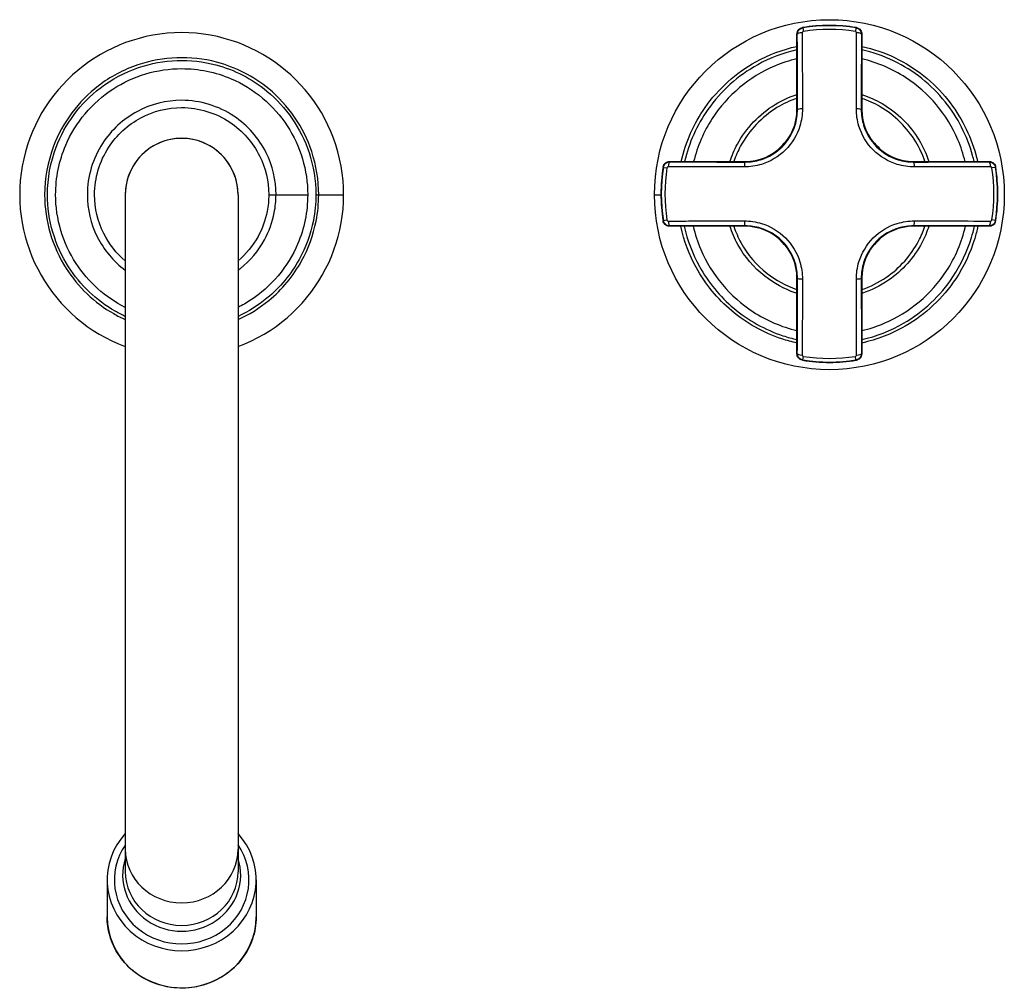
# Model space of a CAD drawing. Units: millimetres. Extents: x -477 to 476, y -161 to 423.
# Drawn here: x -25 to 127, y -122 to 27 of the extents above; entities that cross this region are included whole.
import ezdxf

# ---------------------------------------------------------------- set-up
doc = ezdxf.new("R2010")
doc.units = ezdxf.units.MM
doc.header["$LTSCALE"] = 2

# ---------------------------------------------------------------- blocks, each defined once
blk = doc.blocks.new('1877.C34_P')
for p, q in [((94.97, 13.12), (94.97, 24.79)), ((95.86, 25.74), (95.95, 25.19)), ((104.07, 25.74), (103.98, 25.19)), ((104.97, 24.79), (104.97, 13.12)), ((94.97, 13.12), (95.04, 13.12)), ((104.97, 13.12), (104.89, 13.12)), ((75.29, 5.12), (86.97, 5.12)), ((86.97, 5.12), (86.97, 5.04)), ((112.97, 5.12), (124.64, 5.12)), ((112.97, 5.12), (112.97, 5.04)), ((74.35, 4.22), (74.9, 4.13)), ((125.59, 4.22), (125.04, 4.13)), ((-8.7, 0), (-8.7, -104.47)), ((8.7, 0), (8.7, -104.47)), ((13.44, 0), (19.45, 0)), ((20.71, 0), (25, 0)), ((72.97, 0), (73.97, 0)), ((74.35, -3.99), (74.9, -3.9)), ((125.59, -3.99), (125.04, -3.9)), ((86.97, -4.88), (75.29, -4.88)), ((86.97, -4.88), (86.97, -4.81)), ((112.97, -4.88), (112.97, -4.81)), ((124.64, -4.88), (112.97, -4.88)), ((94.97, -24.56), (94.97, -12.88)), ((94.97, -12.88), (95.04, -12.88)), ((104.97, -12.88), (104.89, -12.88)), ((104.97, -12.88), (104.97, -24.56)), ((95.86, -25.5), (95.95, -24.95)), ((104.07, -25.5), (103.98, -24.95)), ((-11.5, -105.72), (-11.5, -111.44)), ((11.5, -105.72), (11.5, -111.44))]:
    blk.add_line(p, q)
blk.add_circle((99.97, 0), 27)
for centre, radius, start, end in [((99.97, 0.12), 26, 80.793, 99.207), ((99.97, 0.12), 25.95, 80.8961, 99.1039), ((0, 0), 25, 290.3601, 249.6399), ((99.97, 0.12), 25.39, 80.8961, 99.1039), ((86.97, 13.12), 8, 270, 0), ((112.97, 13.12), 8, 180, 270), ((0, 0), 8.7, 0, 180), ((99.97, 0.12), 10.45, 130.7751, 139.2249), ((99.97, 0.12), 10.45, 40.7751, 49.2249), ((99.97, 0.12), 26, 170.793, 189.207), ((99.97, 0.12), 25.95, 170.8961, 189.1039), ((99.97, 0.12), 25.39, 170.8961, 189.1039), ((99.97, 0.12), 25.39, 350.8961, 9.1039), ((99.97, 0.12), 25.95, 350.8961, 9.1039), ((99.97, 0.12), 26, 350.793, 9.207), ((86.97, -12.88), 8, 0, 90), ((112.97, -12.88), 8, 90, 180), ((99.97, 0.12), 10.45, 220.7751, 229.2249), ((99.97, 0.12), 10.45, 310.7751, 319.2249), ((99.97, 0.12), 26, 260.793, 279.207), ((99.97, 0.12), 25.95, 260.8961, 279.1039), ((99.97, 0.12), 25.39, 260.8961, 279.1039)]:
    blk.add_arc(centre, radius, start, end)
for centre, major_axis, ratio, start_param, end_param in [((95.82, 24.75), (-0.8, -0.002), 0.297629, 4.761622, 6.274044), ((104.11, 24.75), (0.8, -0.002), 0.297629, 0.009141, 1.521563), ((95.84, 13.12), (-0.8, -0.001), 0.159096, 4.762558, 6.274346), ((104.09, 13.12), (0.8, -0.001), 0.159096, 0.008839, 1.520627), ((0, 0), (8.7, 0), 0.998803, 0, 3.141593), ((75.33, 4.26), (0.002, 0.8), 0.297629, 0.009141, 1.521563), ((86.97, 4.24), (0.001, 0.8), 0.159096, 0.008839, 1.520627), ((112.97, 4.24), (-0.001, 0.8), 0.159096, 4.762558, 6.274346), ((124.6, 4.26), (-0.002, 0.8), 0.297629, 4.761622, 6.274044), ((75.33, -4.03), (0.002, -0.8), 0.297629, 4.761622, 6.274044), ((86.97, -4.01), (0.001, -0.8), 0.159096, 4.762558, 6.274346), ((112.97, -4.01), (-0.001, -0.8), 0.159096, 0.008839, 1.520627), ((124.6, -4.03), (-0.002, -0.8), 0.297629, 0.009141, 1.521563), ((95.84, -12.88), (-0.8, 0.001), 0.159096, 0.008839, 1.520627), ((104.09, -12.88), (0.8, 0.001), 0.159096, 4.762558, 6.274346), ((95.82, -24.52), (-0.8, 0.002), 0.297629, 0.009141, 1.521563), ((104.11, -24.52), (0.8, 0.002), 0.297629, 4.761622, 6.274044), ((0, -105.72), (11.5, 0), 0.951057, 2.428507, 6.996271), ((0, -105.72), (10.39, 0), 0.951057, 2.562129, 6.862649), ((0, -101), (8.7, 0), 0.950635, 3.141593, 6.283185), ((0, -104.98), (-9.11, 0), 0.951057, 5.982109, 9.725855), ((0, -104.47), (8.7, 0), 0.951057, 3.141593, 6.283185), ((0, -111.44), (11.5, 0), 0.951057, 3.141593, 6.283185)]:
    blk.add_ellipse(centre, major_axis=major_axis, ratio=ratio, start_param=start_param, end_param=end_param)
for points, knots in [([(94.97, 24.79), (94.97, 24.92), (94.99, 25.05), (95.09, 25.29), (95.16, 25.4), (95.33, 25.57), (95.41, 25.63), (95.6, 25.73), (95.7, 25.76), (95.81, 25.78)], [0, 0, 0, 0, 0.0390647, 0.0390647, 0.0781272, 0.0781272, 0.1097542, 0.1097542, 0.1413815, 0.1413815, 0.1413815, 0.1413815]), ([(95.02, 24.75), (95.01, 24.76), (95, 24.76), (95, 24.77), (94.99, 24.77), (94.98, 24.78), (94.97, 24.79), (94.97, 24.79), (94.97, 24.79)], [-0.7095713, -0.7095713, -0.7095713, -0.7095713, -0.4308162, -0.4308162, -0.4308162, -0.2154081, -0.2154081, -0.1000636, -0.1000636, -0.1000636, -0.1000636]), ([(95.02, 24.75), (95.02, 24.93), (95.07, 25.11), (95.23, 25.38), (95.32, 25.47), (95.5, 25.61), (95.59, 25.66), (95.74, 25.71), (95.8, 25.73), (95.86, 25.74)], [-0.0288658, -0.0288658, -0.0288658, -0.0288658, -0.01737513, -0.01737513, -0.00965285, -0.00965285, -0.00371264, -0.00371264, 0, 0, 0, 0]), ([(95.04, 13.12), (95.04, 13.88), (95.04, 14.63), (95.04, 17.34), (95.03, 19.27), (95.03, 22.38), (95.02, 23.57), (95.02, 24.75)], [-1.196025, -1.196025, -1.196025, -1.196025, -0.965138, -0.965138, -0.371207, -0.371207, 0, 0, 0, 0]), ([(95.95, 25.19), (95.94, 25.18), (95.92, 25.18), (95.89, 25.17), (95.88, 25.16), (95.84, 25.13), (95.82, 25.11), (95.79, 25.06), (95.78, 25.02), (95.78, 24.99)], [0, 0, 0, 0, 0.00371264, 0.00371264, 0.00965285, 0.00965285, 0.01737513, 0.01737513, 0.0288658, 0.0288658, 0.0288658, 0.0288658]), ([(95.78, 24.99), (95.78, 23.79), (95.79, 22.59), (95.79, 19.45), (95.8, 17.5), (95.8, 14.78), (95.8, 14.01), (95.8, 13.24)], [0, 0, 0, 0, 0.371207, 0.371207, 0.965138, 0.965138, 1.196025, 1.196025, 1.196025, 1.196025]), ([(95.81, 25.78), (95.81, 25.78), (95.81, 25.78), (95.82, 25.77), (95.83, 25.76), (95.84, 25.76), (95.84, 25.75), (95.85, 25.74), (95.86, 25.74)], [0.1000636, 0.1000636, 0.1000636, 0.1000636, 0.2154081, 0.2154081, 0.4308162, 0.4308162, 0.4308162, 0.7042417, 0.7042417, 0.7042417, 0.7042417]), ([(104.15, 24.99), (104.15, 25), (104.15, 25.01), (104.14, 25.05), (104.14, 25.07), (104.11, 25.11), (104.09, 25.14), (104.04, 25.17), (104.01, 25.18), (103.98, 25.19)], [0, 0, 0, 0, 0.00426396, 0.00426396, 0.0110863, 0.0110863, 0.01995535, 0.01995535, 0.02886581, 0.02886581, 0.02886581, 0.02886581]), ([(104.07, 25.74), (104.08, 25.74), (104.09, 25.75), (104.1, 25.76), (104.1, 25.76), (104.11, 25.77), (104.12, 25.78), (104.12, 25.78), (104.13, 25.78)], [-0.7041846, -0.7041846, -0.7041846, -0.7041846, -0.430977, -0.430977, -0.430977, -0.2154885, -0.2154885, -0.1000066, -0.1000066, -0.1000066, -0.1000066]), ([(104.07, 25.74), (104.22, 25.71), (104.36, 25.66), (104.6, 25.49), (104.7, 25.38), (104.83, 25.16), (104.87, 25.06), (104.91, 24.88), (104.91, 24.82), (104.91, 24.75)], [-0.02886581, -0.02886581, -0.02886581, -0.02886581, -0.01995535, -0.01995535, -0.0110863, -0.0110863, -0.00426396, -0.00426396, 0, 0, 0, 0]), ([(104.13, 25.78), (104.26, 25.76), (104.38, 25.71), (104.6, 25.58), (104.7, 25.49), (104.84, 25.3), (104.88, 25.2), (104.95, 25), (104.97, 24.9), (104.97, 24.79)], [0, 0, 0, 0, 0.0390647, 0.0390647, 0.0781272, 0.0781272, 0.1097541, 0.1097541, 0.1413815, 0.1413815, 0.1413815, 0.1413815]), ([(104.13, 13.24), (104.13, 14.93), (104.13, 16.6), (104.14, 20.53), (104.15, 22.77), (104.15, 24.99)], [0, 0, 0, 0, 0.506722, 0.506722, 1.196025, 1.196025, 1.196025, 1.196025]), ([(104.91, 24.75), (104.91, 22.55), (104.9, 20.33), (104.89, 16.44), (104.89, 14.78), (104.89, 13.12)], [-1.196025, -1.196025, -1.196025, -1.196025, -0.506722, -0.506722, 0, 0, 0, 0]), ([(104.97, 24.79), (104.96, 24.79), (104.96, 24.79), (104.95, 24.78), (104.94, 24.77), (104.94, 24.77), (104.93, 24.76), (104.92, 24.76), (104.91, 24.75)], [0.1000066, 0.1000066, 0.1000066, 0.1000066, 0.2154885, 0.2154885, 0.430977, 0.430977, 0.430977, 0.7095143, 0.7095143, 0.7095143, 0.7095143]), ([(77.1, 5.12), (77.11, 5.13), (77.11, 5.13), (77.78, 8.11), (79.04, 10.95), (82.82, 16.35), (85.53, 18.79), (90.62, 21.6), (92.76, 22.4), (94.97, 22.88)], [-2.921409, -2.921409, -2.921409, -2.921409, -2.920155, -2.920155, -2.530264, -2.530264, -2.075203, -2.075203, -1.785895, -1.785895, -1.785895, -1.785895]), ([(104.97, 22.88), (106.74, 22.5), (108.48, 21.9), (113.27, 19.6), (116.07, 17.36), (120.25, 12.15), (121.72, 9.26), (122.66, 5.84), (122.75, 5.48), (122.83, 5.12)], [-1.355665, -1.355665, -1.355665, -1.355665, -1.12267, -1.12267, -0.674557, -0.674557, -0.267717, -0.267717, -0.220162, -0.220162, -0.220162, -0.220162]), ([(21.15, 0), (21.15, 2.26), (20.78, 4.51), (18.82, 10.42), (16.49, 13.81), (11.09, 18.26), (8.33, 19.67), (1.41, 21.5), (-2.88, 21.35), (-8.96, 19.29), (-11.01, 18.2), (-15.96, 14.41), (-18.39, 11.14), (-20.68, 5.09), (-21.15, 2.55), (-21.15, -4.01), (-19.98, -8), (-15.99, -14.25), (-13.45, -16.67), (-9.91, -18.69), (-9.31, -19), (-8.7, -19.27)], [-3.141593, -3.141593, -3.141593, -3.141593, -2.821456, -2.821456, -2.258952, -2.258952, -1.828867, -1.828867, -1.244464, -1.244464, -0.918145, -0.918145, -0.361306, -0.361306, 0.000013, 0.000013, 0.568318, 0.568318, 1.051453, 1.051453, 1.146823, 1.146823, 1.146823, 1.146823]), ([(94.97, 22.36), (92.85, 21.88), (90.8, 21.11), (85.86, 18.37), (83.21, 15.99), (79.52, 10.73), (78.29, 7.99), (77.63, 5.12)], [1.790819, 1.790819, 1.790819, 1.790819, 2.075203, 2.075203, 2.530264, 2.530264, 2.916365, 2.916365, 2.916365, 2.916365]), ([(122.3, 5.12), (122.23, 5.43), (122.15, 5.75), (121.24, 9.06), (119.8, 11.88), (115.72, 16.98), (112.97, 19.16), (108.32, 21.4), (106.67, 21.98), (104.97, 22.36)], [0.225206, 0.225206, 0.225206, 0.225206, 0.267717, 0.267717, 0.674557, 0.674557, 1.12267, 1.12267, 1.350742, 1.350742, 1.350742, 1.350742]), ([(-8.7, -18.79), (-9.24, -18.54), (-9.76, -18.27), (-13.17, -16.32), (-15.66, -13.95), (-19.56, -7.84), (-20.71, -3.92), (-20.71, 2.49), (-20.26, 4.99), (-18.01, 10.91), (-15.63, 14.11), (-10.78, 17.82), (-8.77, 18.89), (-2.82, 20.91), (1.39, 21.06), (8.16, 19.27), (10.86, 17.88), (16.15, 13.53), (18.43, 10.2), (20.35, 4.42), (20.71, 2.21), (20.71, 0)], [-1.137272, -1.137272, -1.137272, -1.137272, -1.051453, -1.051453, -0.568318, -0.568318, -0.000013, -0.000013, 0.361306, 0.361306, 0.918145, 0.918145, 1.244464, 1.244464, 1.828867, 1.828867, 2.258952, 2.258952, 2.821456, 2.821456, 3.141593, 3.141593, 3.141593, 3.141593]), ([(94.97, 20.98), (93.79, 20.7), (92.64, 20.32), (91.52, 19.84), (87.61, 18.18), (84.21, 15.33), (81.89, 11.77), (80.57, 9.73), (79.6, 7.47), (79.02, 5.11)], [0.7872365, 0.7872365, 0.7872365, 0.7872365, 0.8140361, 0.8140361, 0.8140361, 0.9081538, 0.9081538, 0.9081538, 0.9618847, 0.9618847, 0.9618847, 0.9618847]), ([(120.92, 5.12), (120.64, 6.25), (120.27, 7.37), (119.81, 8.45), (118.15, 12.36), (115.3, 15.75), (111.73, 18.07), (109.67, 19.42), (107.36, 20.4), (104.96, 20.97)], [0.5381153, 0.5381153, 0.5381153, 0.5381153, 0.5640361, 0.5640361, 0.5640361, 0.6581538, 0.6581538, 0.6581538, 0.7127635, 0.7127635, 0.7127635, 0.7127635]), ([(-8.7, -17.4), (-11.77, -15.86), (-14.42, -13.49), (-16.3, -10.61), (-18.34, -7.48), (-19.45, -3.74), (-19.45, 0), (-19.45, 2.61), (-18.92, 5.22), (-17.9, 7.62), (-16.4, 11.14), (-13.82, 14.21), (-10.61, 16.3), (-7.48, 18.34), (-3.74, 19.45), (0, 19.45), (2.61, 19.45), (5.22, 18.92), (7.62, 17.9), (11.14, 16.4), (14.21, 13.82), (16.3, 10.61), (18.34, 7.48), (19.45, 3.74), (19.45, 0)], [0.3237903, 0.3237903, 0.3237903, 0.3237903, 0.4081538, 0.4081538, 0.4081538, 0.5, 0.5, 0.5, 0.5640361, 0.5640361, 0.5640361, 0.6581538, 0.6581538, 0.6581538, 0.75, 0.75, 0.75, 0.8140361, 0.8140361, 0.8140361, 0.9081538, 0.9081538, 0.9081538, 1, 1, 1, 1]), ([(84.62, 5.12), (84.92, 6.04), (85.31, 6.94), (87.13, 10.3), (89.16, 12.43), (92.65, 14.56), (93.79, 15.08), (94.97, 15.46)], [-2.8264601, -2.8264601, -2.8264601, -2.8264601, -2.6455481, -2.6455481, -2.1165307, -2.1165307, -1.8856923, -1.8856923, -1.8856923, -1.8856923]), ([(104.97, 15.46), (106.06, 15.1), (107.11, 14.63), (110.43, 12.69), (112.41, 10.74), (114.43, 7.39), (114.93, 6.27), (115.31, 5.11)], [-1.2558799, -1.2558799, -1.2558799, -1.2558799, -1.0423718, -1.0423718, -0.5415436, -0.5415436, -0.3151146, -0.3151146, -0.3151146, -0.3151146]), ([(14.56, 0), (14.56, 2.24), (14.03, 4.48), (11.9, 8.74), (10.18, 10.7), (5.7, 13.69), (2.86, 14.56), (-2.37, 14.56), (-4.74, 13.96), (-9, 11.69), (-10.87, 9.98), (-13.73, 5.58), (-14.56, 2.8), (-14.56, -2.24), (-14.03, -4.48), (-12.01, -8.52), (-10.52, -10.3), (-8.7, -11.66)], [-3.141593, -3.141593, -3.141593, -3.141593, -2.680211, -2.680211, -2.159113, -2.159113, -1.570781, -1.570781, -1.081891, -1.081891, -0.575712, -0.575712, 0.000013, 0.000013, 0.461867, 0.461867, 0.92997, 0.92997, 0.92997, 0.92997]), ([(94.97, 14.86), (93.89, 14.5), (92.85, 14.02), (89.54, 12), (87.58, 9.94), (85.85, 6.75), (85.5, 5.95), (85.21, 5.12)], [1.8975979, 1.8975979, 1.8975979, 1.8975979, 2.1165307, 2.1165307, 2.6455481, 2.6455481, 2.8145645, 2.8145645, 2.8145645, 2.8145645]), ([(114.72, 5.11), (114.36, 6.17), (113.89, 7.19), (111.97, 10.37), (110.06, 12.25), (106.91, 14.09), (105.96, 14.53), (104.97, 14.86)], [0.3270102, 0.3270102, 0.3270102, 0.3270102, 0.5415436, 0.5415436, 1.0423718, 1.0423718, 1.243975, 1.243975, 1.243975, 1.243975]), ([(-8.7, -10.23), (-10.07, -9.05), (-11.22, -7.6), (-12.95, -4.13), (-13.44, -2.07), (-13.44, 2.58), (-12.67, 5.15), (-10.03, 9.21), (-8.3, 10.79), (-4.38, 12.89), (-2.19, 13.44), (2.63, 13.44), (5.26, 12.64), (9.39, 9.87), (10.98, 8.06), (12.95, 4.13), (13.44, 2.07), (13.44, 0)], [-0.865981, -0.865981, -0.865981, -0.865981, -0.461867, -0.461867, -0.000013, -0.000013, 0.575712, 0.575712, 1.081891, 1.081891, 1.570781, 1.570781, 2.159113, 2.159113, 2.680211, 2.680211, 3.141593, 3.141593, 3.141593, 3.141593]), ([(95.8, 13.24), (95.8, 12.35), (95.67, 11.45), (94.98, 9.21), (94.21, 7.93), (92.15, 5.87), (90.87, 5.1), (88.63, 4.41), (87.73, 4.28), (86.84, 4.28)], [0, 0, 0, 0, 0.269391, 0.269391, 0.700416, 0.700416, 1.132762, 1.132762, 1.401468, 1.401468, 1.401468, 1.401468]), ([(86.97, 5.04), (87.77, 5.04), (88.58, 5.16), (90.6, 5.78), (91.76, 6.48), (93.61, 8.33), (94.3, 9.48), (94.92, 11.5), (95.04, 12.31), (95.04, 13.12)], [-1.401468, -1.401468, -1.401468, -1.401468, -1.132762, -1.132762, -0.700416, -0.700416, -0.269391, -0.269391, 0, 0, 0, 0]), ([(113.09, 4.28), (112.2, 4.28), (111.3, 4.41), (109.06, 5.1), (107.78, 5.87), (105.72, 7.93), (104.95, 9.21), (104.26, 11.45), (104.13, 12.35), (104.13, 13.24)], [0, 0, 0, 0, 0.269391, 0.269391, 0.700416, 0.700416, 1.132762, 1.132762, 1.401468, 1.401468, 1.401468, 1.401468]), ([(104.89, 13.12), (104.89, 12.31), (105.01, 11.5), (105.63, 9.48), (106.33, 8.33), (108.18, 6.47), (109.33, 5.78), (111.35, 5.16), (112.16, 5.04), (112.97, 5.04)], [-1.401468, -1.401468, -1.401468, -1.401468, -1.132762, -1.132762, -0.700416, -0.700416, -0.269391, -0.269391, 0, 0, 0, 0]), ([(74.3, 4.28), (74.32, 4.4), (74.37, 4.53), (74.5, 4.75), (74.59, 4.85), (74.78, 4.99), (74.88, 5.03), (75.08, 5.1), (75.18, 5.12), (75.29, 5.12)], [0, 0, 0, 0, 0.0390647, 0.0390647, 0.0781272, 0.0781272, 0.1097541, 0.1097541, 0.1413815, 0.1413815, 0.1413815, 0.1413815]), ([(74.35, 4.22), (74.37, 4.37), (74.43, 4.51), (74.59, 4.75), (74.7, 4.85), (74.92, 4.98), (75.02, 5.02), (75.2, 5.06), (75.27, 5.06), (75.33, 5.06)], [-0.02886581, -0.02886581, -0.02886581, -0.02886581, -0.01995535, -0.01995535, -0.0110863, -0.0110863, -0.00426396, -0.00426396, 0, 0, 0, 0]), ([(75.29, 5.12), (75.29, 5.11), (75.29, 5.11), (75.3, 5.1), (75.31, 5.09), (75.31, 5.09), (75.32, 5.08), (75.33, 5.07), (75.33, 5.06)], [0.1000066, 0.1000066, 0.1000066, 0.1000066, 0.2154885, 0.2154885, 0.430977, 0.430977, 0.430977, 0.7095143, 0.7095143, 0.7095143, 0.7095143]), ([(75.33, 5.06), (77.53, 5.06), (79.75, 5.05), (83.64, 5.04), (85.3, 5.04), (86.97, 5.04)], [-1.196025, -1.196025, -1.196025, -1.196025, -0.506722, -0.506722, 0, 0, 0, 0]), ([(112.97, 5.04), (113.73, 5.04), (114.48, 5.04), (117.19, 5.05), (119.12, 5.05), (122.23, 5.06), (123.42, 5.06), (124.6, 5.06)], [-1.196025, -1.196025, -1.196025, -1.196025, -0.965138, -0.965138, -0.371207, -0.371207, 0, 0, 0, 0]), ([(124.6, 5.06), (124.61, 5.07), (124.61, 5.08), (124.62, 5.09), (124.63, 5.09), (124.63, 5.1), (124.64, 5.11), (124.64, 5.11), (124.64, 5.12)], [-0.7095713, -0.7095713, -0.7095713, -0.7095713, -0.4308162, -0.4308162, -0.4308162, -0.2154081, -0.2154081, -0.1000636, -0.1000636, -0.1000636, -0.1000636]), ([(124.6, 5.06), (124.78, 5.06), (124.97, 5.01), (125.23, 4.85), (125.33, 4.76), (125.46, 4.58), (125.51, 4.49), (125.56, 4.34), (125.58, 4.28), (125.59, 4.22)], [-0.0288658, -0.0288658, -0.0288658, -0.0288658, -0.01737513, -0.01737513, -0.00965285, -0.00965285, -0.00371264, -0.00371264, 0, 0, 0, 0]), ([(124.64, 5.12), (124.77, 5.12), (124.9, 5.09), (125.14, 4.99), (125.25, 4.92), (125.42, 4.75), (125.48, 4.67), (125.58, 4.48), (125.61, 4.38), (125.63, 4.28)], [0, 0, 0, 0, 0.0390647, 0.0390647, 0.0781272, 0.0781272, 0.1097542, 0.1097542, 0.1413815, 0.1413815, 0.1413815, 0.1413815]), ([(74.35, 4.22), (74.34, 4.23), (74.33, 4.24), (74.33, 4.25), (74.32, 4.25), (74.32, 4.26), (74.31, 4.27), (74.3, 4.27), (74.3, 4.28)], [-0.7041846, -0.7041846, -0.7041846, -0.7041846, -0.430977, -0.430977, -0.430977, -0.2154885, -0.2154885, -0.1000066, -0.1000066, -0.1000066, -0.1000066]), ([(75.1, 4.3), (75.08, 4.3), (75.07, 4.3), (75.03, 4.29), (75.01, 4.29), (74.97, 4.26), (74.95, 4.24), (74.91, 4.19), (74.9, 4.16), (74.9, 4.13)], [0, 0, 0, 0, 0.00426396, 0.00426396, 0.0110863, 0.0110863, 0.01995535, 0.01995535, 0.02886581, 0.02886581, 0.02886581, 0.02886581]), ([(86.84, 4.28), (85.16, 4.28), (83.48, 4.28), (79.55, 4.29), (77.31, 4.3), (75.1, 4.3)], [0, 0, 0, 0, 0.506722, 0.506722, 1.196025, 1.196025, 1.196025, 1.196025]), ([(124.84, 4.3), (123.64, 4.3), (122.44, 4.3), (119.3, 4.29), (117.35, 4.29), (114.63, 4.28), (113.86, 4.28), (113.09, 4.28)], [0, 0, 0, 0, 0.371207, 0.371207, 0.965138, 0.965138, 1.196025, 1.196025, 1.196025, 1.196025]), ([(125.04, 4.13), (125.03, 4.15), (125.03, 4.16), (125.02, 4.19), (125.01, 4.21), (124.98, 4.24), (124.96, 4.26), (124.91, 4.29), (124.87, 4.3), (124.84, 4.3)], [0, 0, 0, 0, 0.00371264, 0.00371264, 0.00965285, 0.00965285, 0.01737513, 0.01737513, 0.0288658, 0.0288658, 0.0288658, 0.0288658]), ([(125.63, 4.28), (125.63, 4.27), (125.63, 4.27), (125.62, 4.26), (125.61, 4.25), (125.61, 4.25), (125.6, 4.24), (125.59, 4.23), (125.59, 4.22)], [0.1000636, 0.1000636, 0.1000636, 0.1000636, 0.2154081, 0.2154081, 0.4308162, 0.4308162, 0.4308162, 0.7042417, 0.7042417, 0.7042417, 0.7042417]), ([(20.71, 0), (20.71, -1.34), (20.58, -2.68), (19.91, -6.09), (19.17, -8.13), (16.87, -12.29), (15.17, -14.32), (11.8, -17.1), (10.3, -18.05), (8.7, -18.79)], [-3.141593, -3.141593, -3.141593, -3.141593, -2.947629, -2.947629, -2.637288, -2.637288, -2.259819, -2.259819, -2.004334, -2.004334, -2.004334, -2.004334]), ([(8.7, -19.27), (10.4, -18.5), (12, -17.51), (15.5, -14.63), (17.23, -12.55), (19.57, -8.3), (20.33, -6.22), (21.01, -2.73), (21.15, -1.37), (21.15, 0)], [1.994783, 1.994783, 1.994783, 1.994783, 2.259819, 2.259819, 2.637288, 2.637288, 2.947629, 2.947629, 3.141593, 3.141593, 3.141593, 3.141593]), ([(19.45, 0), (19.45, -2.61), (18.92, -5.22), (17.9, -7.62), (16.4, -11.14), (13.82, -14.21), (10.61, -16.3), (10, -16.7), (9.36, -17.07), (8.7, -17.39)], [0, 0, 0, 0, 0.0640361, 0.0640361, 0.0640361, 0.1581538, 0.1581538, 0.1581538, 0.1762097, 0.1762097, 0.1762097, 0.1762097]), ([(13.44, 0), (13.44, -0.86), (13.36, -1.72), (12.93, -3.92), (12.45, -5.22), (11, -7.87), (9.95, -9.16), (8.7, -10.23)], [-3.1415927, -3.1415927, -3.1415927, -3.1415927, -2.949492, -2.949492, -2.642131, -2.642131, -2.2756246, -2.2756246, -2.2756246, -2.2756246]), ([(8.7, -11.66), (8.82, -11.57), (8.94, -11.48), (10.57, -10.18), (11.84, -8.67), (13.49, -5.66), (14, -4.24), (14.47, -1.86), (14.56, -0.93), (14.56, 0)], [2.2116364, 2.2116364, 2.2116364, 2.2116364, 2.2425618, 2.2425618, 2.642131, 2.642131, 2.949492, 2.949492, 3.1415927, 3.1415927, 3.1415927, 3.1415927]), ([(74.3, -4.04), (74.3, -4.04), (74.31, -4.04), (74.32, -4.03), (74.32, -4.02), (74.33, -4.01), (74.33, -4.01), (74.34, -4), (74.35, -3.99)], [0.1000636, 0.1000636, 0.1000636, 0.1000636, 0.2154081, 0.2154081, 0.4308162, 0.4308162, 0.4308162, 0.7042417, 0.7042417, 0.7042417, 0.7042417]), ([(75.29, -4.88), (75.16, -4.88), (75.03, -4.86), (74.79, -4.76), (74.68, -4.69), (74.51, -4.52), (74.45, -4.44), (74.35, -4.25), (74.32, -4.15), (74.3, -4.04)], [0, 0, 0, 0, 0.0390647, 0.0390647, 0.0781272, 0.0781272, 0.1097542, 0.1097542, 0.1413815, 0.1413815, 0.1413815, 0.1413815]), ([(75.33, -4.83), (75.15, -4.83), (74.97, -4.78), (74.7, -4.62), (74.61, -4.53), (74.47, -4.35), (74.43, -4.26), (74.37, -4.11), (74.36, -4.05), (74.35, -3.99)], [-0.0288658, -0.0288658, -0.0288658, -0.0288658, -0.01737513, -0.01737513, -0.00965285, -0.00965285, -0.00371264, -0.00371264, 0, 0, 0, 0]), ([(74.9, -3.9), (74.9, -3.91), (74.9, -3.93), (74.91, -3.96), (74.92, -3.97), (74.95, -4.01), (74.97, -4.03), (75.02, -4.06), (75.06, -4.07), (75.1, -4.07)], [0, 0, 0, 0, 0.00371264, 0.00371264, 0.00965285, 0.00965285, 0.01737513, 0.01737513, 0.0288658, 0.0288658, 0.0288658, 0.0288658]), ([(75.1, -4.07), (76.29, -4.07), (77.49, -4.06), (80.63, -4.06), (82.58, -4.05), (85.31, -4.05), (86.07, -4.05), (86.84, -4.05)], [0, 0, 0, 0, 0.371207, 0.371207, 0.965138, 0.965138, 1.196025, 1.196025, 1.196025, 1.196025]), ([(86.84, -4.05), (87.73, -4.05), (88.63, -4.18), (90.87, -4.87), (92.15, -5.64), (94.21, -7.7), (94.98, -8.98), (95.67, -11.22), (95.8, -12.12), (95.8, -13.01)], [0, 0, 0, 0, 0.269391, 0.269391, 0.700416, 0.700416, 1.132762, 1.132762, 1.401468, 1.401468, 1.401468, 1.401468]), ([(104.13, -13.01), (104.13, -12.12), (104.26, -11.22), (104.96, -8.98), (105.72, -7.7), (107.78, -5.64), (109.06, -4.87), (111.3, -4.18), (112.2, -4.05), (113.09, -4.05)], [0, 0, 0, 0, 0.269391, 0.269391, 0.700416, 0.700416, 1.132762, 1.132762, 1.401468, 1.401468, 1.401468, 1.401468]), ([(113.09, -4.05), (114.7, -4.05), (116.3, -4.05), (120.23, -4.06), (122.55, -4.06), (124.84, -4.07)], [0, 0, 0, 0, 0.483291, 0.483291, 1.196025, 1.196025, 1.196025, 1.196025]), ([(125.59, -3.99), (125.57, -4.08), (125.54, -4.18), (125.44, -4.4), (125.34, -4.52), (125.05, -4.75), (124.82, -4.83), (124.6, -4.83)], [-0.0288658, -0.0288658, -0.0288658, -0.0288658, -0.02315996, -0.02315996, -0.01403061, -0.01403061, 0, 0, 0, 0]), ([(125.63, -4.04), (125.61, -4.17), (125.56, -4.3), (125.43, -4.52), (125.34, -4.61), (125.15, -4.75), (125.06, -4.8), (124.85, -4.87), (124.75, -4.88), (124.64, -4.88)], [0, 0, 0, 0, 0.0390647, 0.0390647, 0.0781272, 0.0781272, 0.1097541, 0.1097541, 0.1413815, 0.1413815, 0.1413815, 0.1413815]), ([(124.84, -4.07), (124.88, -4.07), (124.93, -4.06), (124.99, -4.01), (125.01, -3.98), (125.03, -3.94), (125.03, -3.92), (125.04, -3.9)], [0, 0, 0, 0, 0.01403061, 0.01403061, 0.02315996, 0.02315996, 0.0288658, 0.0288658, 0.0288658, 0.0288658]), ([(125.59, -3.99), (125.59, -4), (125.6, -4.01), (125.61, -4.01), (125.61, -4.02), (125.62, -4.03), (125.63, -4.04), (125.63, -4.04), (125.63, -4.04)], [-0.7041846, -0.7041846, -0.7041846, -0.7041846, -0.430977, -0.430977, -0.430977, -0.2154885, -0.2154885, -0.1000066, -0.1000066, -0.1000066, -0.1000066]), ([(75.33, -4.83), (75.33, -4.84), (75.32, -4.85), (75.31, -4.86), (75.31, -4.86), (75.3, -4.87), (75.29, -4.88), (75.29, -4.88), (75.29, -4.88)], [-0.7095713, -0.7095713, -0.7095713, -0.7095713, -0.4308162, -0.4308162, -0.4308162, -0.2154081, -0.2154081, -0.1000636, -0.1000636, -0.1000636, -0.1000636]), ([(86.97, -4.81), (86.21, -4.81), (85.45, -4.81), (82.75, -4.81), (80.82, -4.82), (77.7, -4.82), (76.52, -4.83), (75.33, -4.83)], [-1.196025, -1.196025, -1.196025, -1.196025, -0.965138, -0.965138, -0.371207, -0.371207, 0, 0, 0, 0]), ([(94.97, -22.89), (94.18, -22.71), (93.4, -22.5), (89.81, -21.32), (87.17, -19.84), (82.69, -16.08), (80.84, -13.82), (78.34, -9.3), (77.53, -7.13), (77.05, -4.88)], [1.785917, 1.785917, 1.785917, 1.785917, 1.888936, 1.888936, 2.269979, 2.269979, 2.637765, 2.637765, 2.931537, 2.931537, 2.931537, 2.931537]), ([(77.58, -4.88), (78.05, -7.04), (78.84, -9.13), (81.26, -13.52), (83.08, -15.72), (87.45, -19.4), (90.04, -20.85), (93.51, -22), (94.24, -22.2), (94.97, -22.36)], [-2.926733, -2.926733, -2.926733, -2.926733, -2.637765, -2.637765, -2.269979, -2.269979, -1.888936, -1.888936, -1.790841, -1.790841, -1.790841, -1.790841]), ([(78.96, -4.88), (79.24, -6.1), (79.63, -7.29), (80.12, -8.45), (81.79, -12.36), (84.64, -15.75), (88.2, -18.07), (90.27, -19.42), (92.57, -20.4), (94.97, -20.97)], [0.0363588, 0.0363588, 0.0363588, 0.0363588, 0.0640361, 0.0640361, 0.0640361, 0.1581538, 0.1581538, 0.1581538, 0.2127635, 0.2127635, 0.2127635, 0.2127635]), ([(94.97, -15.24), (94.88, -15.21), (94.79, -15.18), (93.01, -14.56), (91.42, -13.69), (88.31, -11.25), (86.87, -9.57), (85.34, -6.78), (84.93, -5.85), (84.62, -4.88)], [1.8857565, 1.8857565, 1.8857565, 1.8857565, 1.90311, 1.90311, 2.235422, 2.235422, 2.6381645, 2.6381645, 2.8268529, 2.8268529, 2.8268529, 2.8268529]), ([(85.21, -4.88), (85.51, -5.75), (85.88, -6.6), (87.33, -9.23), (88.72, -10.86), (91.72, -13.21), (93.25, -14.05), (94.91, -14.62), (94.94, -14.63), (94.97, -14.64)], [-2.8149913, -2.8149913, -2.8149913, -2.8149913, -2.6381645, -2.6381645, -2.235422, -2.235422, -1.90311, -1.90311, -1.8976076, -1.8976076, -1.8976076, -1.8976076]), ([(95.04, -12.88), (95.04, -12.08), (94.92, -11.27), (94.3, -9.25), (93.61, -8.09), (91.75, -6.24), (90.6, -5.55), (88.58, -4.93), (87.77, -4.81), (86.97, -4.81)], [-1.401468, -1.401468, -1.401468, -1.401468, -1.132762, -1.132762, -0.700416, -0.700416, -0.269391, -0.269391, 0, 0, 0, 0]), ([(112.97, -4.81), (112.16, -4.81), (111.35, -4.93), (109.33, -5.55), (108.18, -6.24), (106.33, -8.1), (105.63, -9.25), (105.01, -11.27), (104.89, -12.08), (104.89, -12.88)], [-1.401468, -1.401468, -1.401468, -1.401468, -1.132762, -1.132762, -0.700416, -0.700416, -0.269391, -0.269391, 0, 0, 0, 0]), ([(122.88, -4.88), (122.74, -5.52), (122.58, -6.15), (121.73, -8.97), (120.74, -11.06), (117.48, -15.96), (114.8, -18.48), (109.6, -21.49), (107.32, -22.37), (104.97, -22.89)], [0.210072, 0.210072, 0.210072, 0.210072, 0.293413, 0.293413, 0.586814, 0.586814, 1.046802, 1.046802, 1.355692, 1.355692, 1.355692, 1.355692]), ([(104.97, -22.36), (107.23, -21.85), (109.42, -21), (114.47, -18.07), (117.09, -15.61), (120.28, -10.82), (121.25, -8.77), (122.07, -6.05), (122.22, -5.47), (122.35, -4.88)], [-1.350769, -1.350769, -1.350769, -1.350769, -1.046802, -1.046802, -0.586814, -0.586814, -0.293413, -0.293413, -0.214875, -0.214875, -0.214875, -0.214875]), ([(104.97, -20.98), (106.14, -20.7), (107.3, -20.32), (108.41, -19.84), (112.32, -18.18), (115.72, -15.33), (118.04, -11.77), (119.41, -9.67), (120.4, -7.32), (120.97, -4.88)], [0.2872365, 0.2872365, 0.2872365, 0.2872365, 0.3140361, 0.3140361, 0.3140361, 0.4081538, 0.4081538, 0.4081538, 0.4636412, 0.4636412, 0.4636412, 0.4636412]), ([(115.31, -4.88), (115.03, -5.76), (114.67, -6.6), (113.03, -9.72), (111.24, -11.73), (107.82, -14.07), (106.43, -14.76), (104.97, -15.23)], [0.3147477, 0.3147477, 0.3147477, 0.3147477, 0.4851329, 0.4851329, 0.9702623, 0.9702623, 1.2558438, 1.2558438, 1.2558438, 1.2558438]), ([(104.97, -14.64), (106.31, -14.18), (107.59, -13.54), (110.84, -11.31), (112.57, -9.38), (114.13, -6.42), (114.46, -5.66), (114.72, -4.88)], [-1.2439924, -1.2439924, -1.2439924, -1.2439924, -0.9702623, -0.9702623, -0.4851329, -0.4851329, -0.326609, -0.326609, -0.326609, -0.326609]), ([(124.6, -4.83), (122.33, -4.82), (120.03, -4.82), (116.14, -4.81), (114.56, -4.81), (112.97, -4.81)], [-1.196025, -1.196025, -1.196025, -1.196025, -0.483291, -0.483291, 0, 0, 0, 0]), ([(124.64, -4.88), (124.64, -4.88), (124.64, -4.88), (124.63, -4.87), (124.63, -4.86), (124.62, -4.86), (124.61, -4.85), (124.61, -4.84), (124.6, -4.83)], [0.1000066, 0.1000066, 0.1000066, 0.1000066, 0.2154885, 0.2154885, 0.430977, 0.430977, 0.430977, 0.7095143, 0.7095143, 0.7095143, 0.7095143]), ([(95.02, -24.52), (95.03, -22.32), (95.03, -20.1), (95.04, -16.21), (95.04, -14.55), (95.04, -12.88)], [-1.196025, -1.196025, -1.196025, -1.196025, -0.506722, -0.506722, 0, 0, 0, 0]), ([(95.8, -13.01), (95.8, -14.69), (95.8, -16.37), (95.79, -20.3), (95.79, -22.54), (95.78, -24.75)], [0, 0, 0, 0, 0.506722, 0.506722, 1.196025, 1.196025, 1.196025, 1.196025]), ([(104.15, -24.75), (104.15, -23.56), (104.15, -22.36), (104.14, -19.22), (104.14, -17.27), (104.13, -14.54), (104.13, -13.78), (104.13, -13.01)], [0, 0, 0, 0, 0.371207, 0.371207, 0.965138, 0.965138, 1.196025, 1.196025, 1.196025, 1.196025]), ([(104.89, -12.88), (104.89, -13.64), (104.89, -14.4), (104.9, -17.1), (104.9, -19.04), (104.91, -22.15), (104.91, -23.34), (104.91, -24.52)], [-1.196025, -1.196025, -1.196025, -1.196025, -0.965138, -0.965138, -0.371207, -0.371207, 0, 0, 0, 0]), ([(94.97, -24.56), (94.97, -24.56), (94.97, -24.56), (94.98, -24.55), (94.99, -24.54), (95, -24.54), (95, -24.53), (95.01, -24.52), (95.02, -24.52)], [0.1000066, 0.1000066, 0.1000066, 0.1000066, 0.2154885, 0.2154885, 0.430977, 0.430977, 0.430977, 0.7095143, 0.7095143, 0.7095143, 0.7095143]), ([(95.81, -25.55), (95.68, -25.53), (95.55, -25.48), (95.33, -25.35), (95.24, -25.26), (95.1, -25.07), (95.05, -24.97), (94.98, -24.77), (94.97, -24.67), (94.97, -24.56)], [0, 0, 0, 0, 0.0390647, 0.0390647, 0.0781272, 0.0781272, 0.1097541, 0.1097541, 0.1413815, 0.1413815, 0.1413815, 0.1413815]), ([(95.86, -25.5), (95.71, -25.48), (95.57, -25.42), (95.33, -25.26), (95.23, -25.15), (95.1, -24.93), (95.06, -24.83), (95.03, -24.65), (95.02, -24.58), (95.02, -24.52)], [-0.02886581, -0.02886581, -0.02886581, -0.02886581, -0.01995535, -0.01995535, -0.0110863, -0.0110863, -0.00426396, -0.00426396, 0, 0, 0, 0]), ([(95.78, -24.75), (95.78, -24.77), (95.78, -24.78), (95.79, -24.82), (95.8, -24.84), (95.82, -24.88), (95.84, -24.9), (95.89, -24.94), (95.92, -24.95), (95.95, -24.95)], [0, 0, 0, 0, 0.00426396, 0.00426396, 0.0110863, 0.0110863, 0.01995535, 0.01995535, 0.02886581, 0.02886581, 0.02886581, 0.02886581]), ([(95.86, -25.5), (95.85, -25.51), (95.84, -25.52), (95.84, -25.52), (95.83, -25.53), (95.82, -25.54), (95.81, -25.54), (95.81, -25.55), (95.81, -25.55)], [-0.7041846, -0.7041846, -0.7041846, -0.7041846, -0.430977, -0.430977, -0.430977, -0.2154885, -0.2154885, -0.1000066, -0.1000066, -0.1000066, -0.1000066]), ([(103.98, -24.95), (104, -24.95), (104.01, -24.95), (104.04, -24.94), (104.06, -24.93), (104.09, -24.9), (104.11, -24.88), (104.14, -24.83), (104.15, -24.79), (104.15, -24.75)], [0, 0, 0, 0, 0.00371264, 0.00371264, 0.00965285, 0.00965285, 0.01737513, 0.01737513, 0.0288658, 0.0288658, 0.0288658, 0.0288658]), ([(104.91, -24.52), (104.91, -24.7), (104.86, -24.88), (104.7, -25.15), (104.61, -25.24), (104.43, -25.38), (104.34, -25.43), (104.19, -25.48), (104.13, -25.49), (104.07, -25.5)], [-0.0288658, -0.0288658, -0.0288658, -0.0288658, -0.01737513, -0.01737513, -0.00965285, -0.00965285, -0.00371264, -0.00371264, 0, 0, 0, 0]), ([(104.13, -25.55), (104.12, -25.55), (104.12, -25.54), (104.11, -25.54), (104.1, -25.53), (104.1, -25.52), (104.09, -25.52), (104.08, -25.51), (104.07, -25.5)], [0.1000636, 0.1000636, 0.1000636, 0.1000636, 0.2154081, 0.2154081, 0.4308162, 0.4308162, 0.4308162, 0.7042417, 0.7042417, 0.7042417, 0.7042417]), ([(104.97, -24.56), (104.97, -24.69), (104.94, -24.82), (104.84, -25.06), (104.77, -25.17), (104.6, -25.34), (104.52, -25.4), (104.33, -25.5), (104.23, -25.53), (104.13, -25.55)], [0, 0, 0, 0, 0.0390647, 0.0390647, 0.0781272, 0.0781272, 0.1097542, 0.1097542, 0.1413815, 0.1413815, 0.1413815, 0.1413815]), ([(104.91, -24.52), (104.92, -24.52), (104.93, -24.53), (104.94, -24.54), (104.94, -24.54), (104.95, -24.55), (104.96, -24.56), (104.96, -24.56), (104.97, -24.56)], [-0.7095713, -0.7095713, -0.7095713, -0.7095713, -0.4308162, -0.4308162, -0.4308162, -0.2154081, -0.2154081, -0.1000636, -0.1000636, -0.1000636, -0.1000636]), ([(11.5, -111.44), (11.5, -112.61), (11.3, -113.77), (10.54, -115.99), (9.97, -117.04), (8.51, -118.92), (7.63, -119.75), (5.62, -121.1), (4.51, -121.62), (2.16, -122.3), (0.92, -122.45), (-1.54, -122.39), (-2.76, -122.17), (-5.08, -121.37), (-6.17, -120.79), (-8.1, -119.33), (-8.94, -118.45), (-10.29, -116.49), (-10.79, -115.41), (-11.37, -113.35), (-11.5, -112.4), (-11.5, -111.44)], [0, 0, 0, 0, 0.317216, 0.317216, 0.63507, 0.63507, 0.954452, 0.954452, 1.275458, 1.275458, 1.597575, 1.597575, 1.920033, 1.920033, 2.242014, 2.242014, 2.562767, 2.562767, 2.881849, 2.881849, 3.141593, 3.141593, 3.141593, 3.141593])]:
    blk.add_open_spline(points, degree=3, knots=knots)

msp = doc.modelspace()

# ---------------------------------------------------------------- block references
msp.add_blockref('1877.C34_P', (0, 0))

doc.saveas('drawing.dxf')
